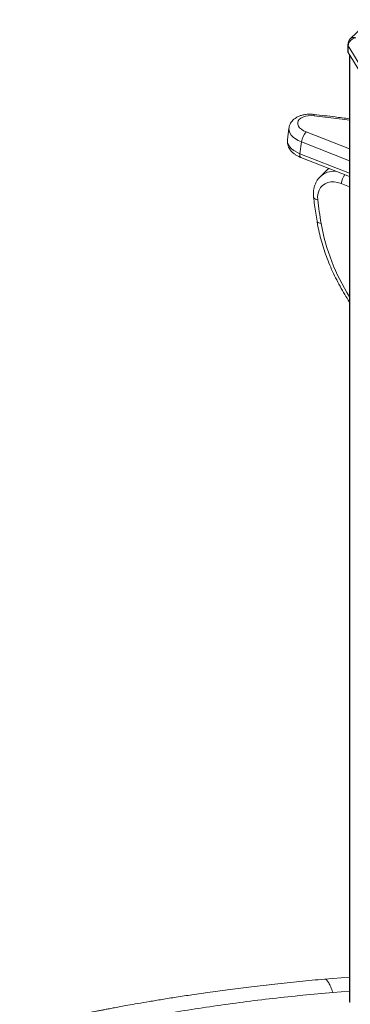
# Model space of a CAD drawing. Units: millimetres. Extents: x -12111 to 16392, y -2138 to 6954.
# Drawn here: x 6152 to 6360, y 1090 to 1712 of the extents above; entities that cross this region are included whole.
import ezdxf

# ---------------------------------------------------------------- set-up
doc = ezdxf.new("R2010")
doc.units = ezdxf.units.MM

msp = doc.modelspace()

# ---------------------------------------------------------------- linework, layer by layer
at = {"color": 7, "linetype": 'Continuous', "lineweight": 15}
for p, q in [((6372.87, 1711.52), (6360.41, 1699.36)), ((6358.91, 1695.78), (6358.91, 1691.5)), ((6366.35, 1682.99), (6359.13, 1695.02)), ((6359.13, 1695.02), (6359.13, 1690.74)), ((6359.13, 1690.74), (6366.35, 1678.71)), ((6359.91, 1689.44), (6359.91, 1091.48)), ((6321.77, 1643.08), (6320.8, 1635.69)), ((6329.64, 1634.29), (6328.67, 1626.89)), ((6329.18, 1624.52), (6359.91, 1612.49)), ((6345.63, 1616.44), (6341.43, 1612.34)), ((6344.25, 1105.5), (6344.12, 1105.5)), ((6359.91, 1106.82), (6344.24, 1105.59))]:
    msp.add_line(p, q, dxfattribs=at)
at = {"color": 8, "linetype": 'Continuous', "lineweight": 15}
for p, q in [((6360.08, 1689.15), (6360.08, 1090.87)), ((6332.52, 1640.67), (6359.91, 1629.95)), ((6359.91, 1622.44), (6329.64, 1634.29)), ((6328.67, 1626.89), (6359.91, 1614.67)), ((6359.91, 1606.03), (6354.69, 1608.07)), ((6359.91, 1098.07), (6349.37, 1097.23))]:
    msp.add_line(p, q, dxfattribs=at)
at = {"color": 7, "linetype": 'Continuous', "lineweight": 15, "flags": 128}
for points in [[(6337.65, 1650.81), (6335.73, 1650.93), (6333.88, 1650.84), (6332.14, 1650.54), (6330.59, 1650.04), (6329.29, 1649.36), (6328.28, 1648.53), (6327.6, 1647.58), (6327.27, 1646.54), (6327.31, 1645.45), (6327.72, 1644.35), (6328.48, 1643.29), (6329.56, 1642.3), (6330.92, 1641.41), (6332.52, 1640.67)], [(6354.69, 1608.07), (6352.5, 1608.75), (6350.33, 1609.08), (6348.24, 1609.04), (6346.27, 1608.65), (6344.49, 1607.9), (6342.95, 1606.82), (6341.67, 1605.45), (6340.71, 1603.81), (6340.08, 1601.95), (6339.81, 1599.92), (6339.89, 1597.78)]]:
    msp.add_lwpolyline(points, dxfattribs=at)
at = {"color": 8, "linetype": 'Continuous', "lineweight": 15, "flags": 128}
for points in [[(6359.91, 1648.09), (6357.03, 1648.46), (6337.65, 1650.81)], [(6329.64, 1634.29), (6327.65, 1635.19), (6325.88, 1636.24), (6324.38, 1637.41), (6323.2, 1638.68), (6322.35, 1640), (6321.86, 1641.36), (6321.74, 1642.71), (6321.77, 1643.08)], [(6320.8, 1635.69), (6320.76, 1635.32), (6320.88, 1633.97), (6321.37, 1632.61), (6322.22, 1631.28), (6323.41, 1630.02), (6324.91, 1628.85), (6326.67, 1627.8), (6328.67, 1626.89)], [(6329.18, 1624.52), (6328.97, 1624.66), (6328.76, 1625), (6328.64, 1625.5), (6328.61, 1626.14), (6328.67, 1626.89)], [(6346.95, 1617.56), (6346.26, 1617.02), (6345.63, 1616.44)], [(6339.89, 1597.78), (6339.08, 1597.96), (6338.39, 1598.21), (6337.85, 1598.54), (6337.47, 1598.92), (6337.28, 1599.35), (6337.26, 1599.46)], [(6342.04, 1582.8), (6341.24, 1582.93), (6340.55, 1583.15), (6340.02, 1583.44), (6339.64, 1583.8), (6339.46, 1584.2), (6339.45, 1584.26)]]:
    msp.add_lwpolyline(points, dxfattribs=at)
at = {"color": 7, "linetype": 'Continuous', "lineweight": 15}
for centre, radius, start, end in [((6363.91, 1695.78), 5, 134.30503, 180), ((6364.63, 1694.6), 5.52, 97.54662, 175.59722), ((6360.36, 1691.51), 1.45, 180.50104, 212.19109), ((6341.84, 1632.63), 12.31, 139.23303, 172.27304), ((6685.61, 1639.81), 348.27, 186.93138, 189.42174)]:
    msp.add_arc(centre, radius, start, end, dxfattribs=at)
at = {"color": 8, "linetype": 'Continuous', "lineweight": 15}
for centre, radius, start, end in [((6362.78, 1696.68), 3.58, 71.58383, 131.32619), ((6360.36, 1695.8), 1.45, 180.50104, 212.19109), ((6334.73, 1651.37), 2.96, 349.23837, 5.94273), ((6350.39, 1602.67), 13.18, 85.58405, 132.85263), ((6367.84, 1606.11), 13.3, 145.38791, 171.51745), ((6468.49, 1605.08), 128.39, 189.99498, 212.2514)]:
    msp.add_arc(centre, radius, start, end, dxfattribs=at)
at = {"color": 7, "linetype": 'Continuous', "lineweight": 15}
for points, knots in [([(6337.68, 1651.67), (6337.29, 1651.71), (6336.17, 1651.82), (6334.32, 1651.85), (6332.17, 1651.66), (6330.09, 1651.25), (6328.1, 1650.59), (6326.35, 1649.71), (6324.88, 1648.65), (6323.71, 1647.49), (6322.78, 1646.19), (6322.14, 1644.73), (6321.8, 1643.67), (6321.78, 1643.1), (6321.78, 1643.08)], [0, 0, 0, 0, 0.054464, 0.154069, 0.254634, 0.356756, 0.460943, 0.567053, 0.658155, 0.744919, 0.828189, 0.909216, 0.996675, 1, 1, 1, 1]), ([(6359.91, 1648.93), (6356.87, 1649.33), (6349.47, 1650.29), (6342.06, 1651.16), (6337.68, 1651.67)], [0, 0, 0, 0, 0.409777, 1, 1, 1, 1]), ([(6320.8, 1635.69), (6320.76, 1635.18), (6320.68, 1634.13), (6320.94, 1632.58), (6321.46, 1631.08), (6322.25, 1629.66), (6323.29, 1628.33), (6324.6, 1627.09), (6326.17, 1625.98), (6327.72, 1625.12), (6328.77, 1624.68), (6329.18, 1624.52)], [0, 0, 0, 0, 0.105584, 0.212936, 0.320277, 0.429994, 0.544218, 0.664303, 0.789974, 0.919128, 1, 1, 1, 1]), ([(6346.96, 1617.56), (6346.85, 1617.49), (6346.36, 1617.16), (6345.95, 1616.73), (6345.62, 1616.39)], [0, 0, 0, 0, 0.214881, 1, 1, 1, 1]), ([(6341.45, 1612.31), (6341.27, 1612.15), (6340.57, 1611.53), (6339.6, 1610.21), (6338.55, 1608.41), (6337.79, 1606.44), (6337.3, 1604.36), (6337.09, 1602.19), (6337.14, 1600.54), (6337.24, 1599.63), (6337.26, 1599.45)], [0, 0, 0, 0, 0.052646, 0.203537, 0.354097, 0.505198, 0.657619, 0.811883, 0.963644, 1, 1, 1, 1]), ([(6337.26, 1599.45), (6337.47, 1597.76), (6338.11, 1592.7), (6338.91, 1587.63), (6339.45, 1584.26)], [0, 0, 0, 0, 0.336204, 1, 1, 1, 1]), ([(6339.45, 1584.26), (6339.62, 1583.28), (6340.11, 1580.46), (6341.13, 1575.8), (6342.6, 1570.28), (6344.34, 1564.77), (6346.35, 1559.29), (6348.62, 1553.84), (6351.14, 1548.45), (6353.91, 1543.13), (6356.82, 1538.04), (6358.91, 1534.77), (6359.91, 1533.22)], [0, 0, 0, 0, 0.0564536, 0.1622606, 0.2680902, 0.3739492, 0.4798292, 0.5857231, 0.6916256, 0.7975322, 0.9034397, 1, 1, 1, 1]), ([(6344.12, 1105.56), (6338.92, 1105.09), (6328.47, 1104.14), (6313.17, 1102.53), (6298.54, 1100.84), (6284.96, 1099.13), (6272.42, 1097.43), (6261.12, 1095.8), (6250.99, 1094.25), (6242, 1092.82), (6233.9, 1091.47), (6226.69, 1090.22), (6220.72, 1089.16), (6215.86, 1088.27), (6212, 1087.56), (6208.69, 1086.93), (6205.93, 1086.41), (6203.46, 1085.93), (6200.86, 1085.42), (6197.69, 1084.8), (6193.29, 1083.92), (6187.54, 1082.74), (6180.3, 1081.22), (6171.88, 1079.4), (6162.29, 1077.25), (6155.55, 1075.66), (6151.98, 1074.82)], [0, 0, 0, 0, 0.078555, 0.158034, 0.232453, 0.301811, 0.366105, 0.425334, 0.476538, 0.523234, 0.565423, 0.603104, 0.636274, 0.659438, 0.679747, 0.697202, 0.7118, 0.723552, 0.736272, 0.753106, 0.774054, 0.806227, 0.844905, 0.890091, 0.941788, 1, 1, 1, 1]), ([(6349.37, 1097.23), (6336.75, 1096.02), (6311.49, 1093.59), (6274.12, 1088.65), (6237.28, 1082.76), (6201.07, 1075.93), (6177.6, 1070.57), (6165.87, 1067.89)], [0, 0, 0, 0, 0.199812, 0.40003, 0.600278, 0.800315, 1, 1, 1, 1])]:
    msp.add_open_spline(points, degree=3, knots=knots, dxfattribs=at)
at = {"color": 8, "linetype": 'Continuous', "lineweight": 15}
msp.add_open_spline([(6349.34, 1097.31), (6348.94, 1098.46), (6348.11, 1100.8), (6346.86, 1103.33), (6345.72, 1104.87), (6344.84, 1105.54), (6344.4, 1105.51), (6344.25, 1105.5)], degree=3, knots=[0, 0, 0, 0, 0.227428, 0.46466, 0.71036, 0.899233, 1, 1, 1, 1], dxfattribs=at)

doc.saveas('drawing.dxf')
